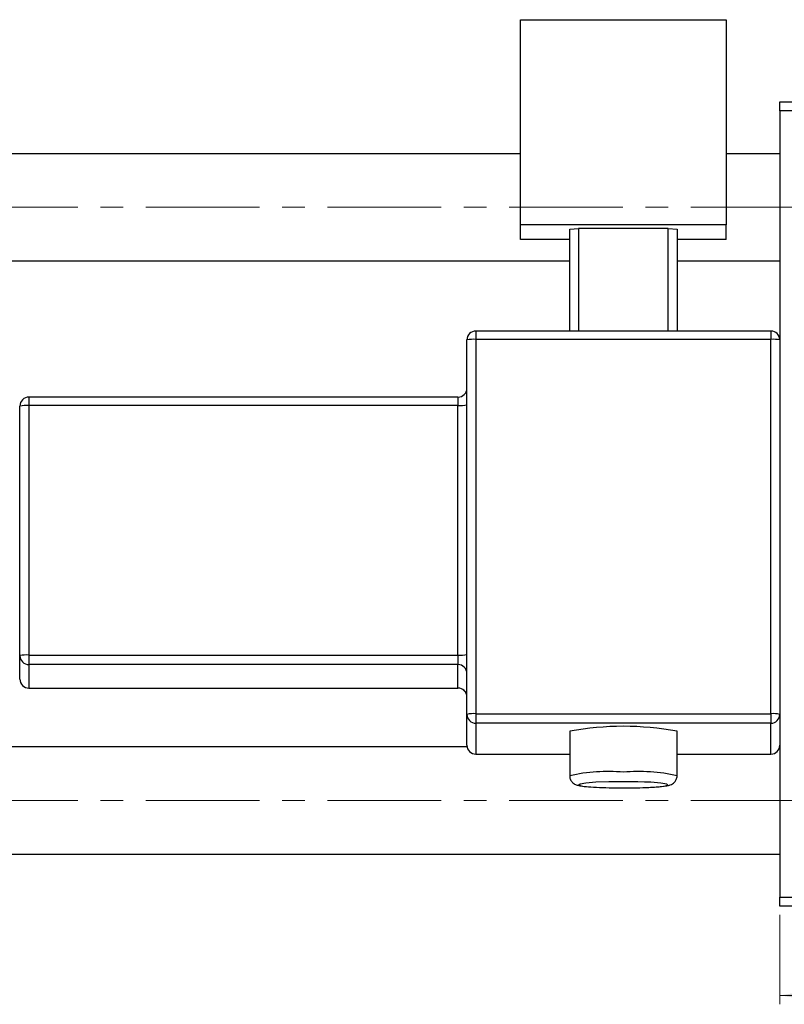
# Model space of a CAD drawing. Units: millimetres. Extents: x 15 to 962, y -32 to 415.
# Drawn here: x 609 to 694, y 255 to 366 of the extents above; entities that cross this region are included whole.
import ezdxf

# ---------------------------------------------------------------- set-up
doc = ezdxf.new("R2010")
doc.units = ezdxf.units.MM
doc.linetypes.add('CENTERX2', pattern=[20.32, 12.7, -2.54, 2.54, -2.54])
doc.styles.add('SLDTEXTSTYLE0', font='TXT', dxfattribs={"width": 0.75})
doc.dimstyles.new('SLDDIMSTYLE0', dxfattribs={"dimtxt": 3.5, "dimasz": 3.302, "dimexe": 0, "dimexo": 0.0625, "dimgap": 0.875, "dimtad": 1, "dimdec": 0, "dimlfac": 0.5, "dimrnd": 1e-09, "dimzin": 12, "dimdsep": 46, "dimtxsty": 'SLDTEXTSTYLE0', "dimsah": 1, "dimcen": 0.09, "dimadec": 0, "dimazin": 3, "dimtfac": 1, "dimtdec": 0, "dimtofl": 0, "dimtmove": 0, "dimatfit": 3, "dimfxl": 1, "dimfrac": 2, "dimtolj": 1, "dimtzin": 12, "dimarcsym": 0})

# ---------------------------------------------------------------- blocks, each defined once
blk = doc.blocks.new('_D_10')
at = {"color": 7, "linetype": 'Continuous', "lineweight": 0}
for p, q in [((693.58, 265.38), (693.58, 255.38)), ((789.58, 265.38), (789.58, 255.38)), ((693.58, 256.38), (789.58, 256.38))]:
    blk.add_line(p, q, dxfattribs=at)
at = {"color": 7, "linetype": 'Continuous', "lineweight": 18}
for points in [[(693.58, 256.38), (696.88, 255.87), (696.88, 256.89)], [(789.58, 256.38), (786.27, 256.89), (786.27, 255.87)]]:
    blk.add_solid(points, dxfattribs=at)
at = {"color": 7, "linetype": 'Continuous', "lineweight": 18, "insert": (746.24, 260.89), "char_height": 3.5, "attachment_point": 1, "style": 'SLDTEXTSTYLE0'}
blk.add_mtext('48', dxfattribs=at)

msp = doc.modelspace()

# ---------------------------------------------------------------- linework, layer by layer
at = {"color": 7, "linetype": 'Continuous', "lineweight": 25}
for p, q in [((664.577, 365.578), (687.577, 365.578)), ((664.577, 342.633), (664.577, 365.578)), ((687.577, 365.578), (687.577, 342.633)), ((693.577, 356.381), (789.577, 356.381)), ((693.577, 355.381), (693.577, 356.381)), ((789.577, 355.381), (693.577, 355.381)), ((693.577, 355.381), (693.577, 329.734)), ((664.577, 350.581), (313.577, 350.581)), ((693.577, 350.581), (687.577, 350.581)), ((687.577, 342.633), (664.577, 342.633)), ((664.577, 340.973), (664.577, 342.633)), ((670.077, 342.149), (671.077, 342.218)), ((670.077, 330.734), (670.077, 342.149)), ((681.077, 342.218), (671.077, 342.218)), ((671.077, 342.218), (671.077, 330.734)), ((681.077, 342.218), (682.077, 342.149)), ((681.077, 330.734), (681.077, 342.218)), ((682.077, 342.149), (682.077, 330.734)), ((687.577, 340.973), (687.577, 342.633)), ((670.077, 340.973), (664.577, 340.973)), ((687.577, 340.973), (682.077, 340.973)), ((313.577, 338.581), (670.077, 338.581)), ((682.077, 338.581), (693.577, 338.581)), ((692.577, 330.734), (659.577, 330.734)), ((658.577, 287.834), (658.577, 329.734)), ((659.577, 329.803), (659.577, 287.904)), ((692.577, 329.803), (659.577, 329.803)), ((692.577, 287.904), (692.577, 329.803)), ((693.577, 329.734), (693.577, 287.834)), ((657.577, 323.335), (609.577, 323.335)), ((608.577, 294.403), (608.577, 322.335)), ((657.577, 322.405), (609.577, 322.405)), ((609.577, 322.405), (609.577, 294.472)), ((657.577, 294.472), (657.577, 322.405)), ((608.577, 291.774), (608.577, 294.403)), ((609.577, 294.472), (657.577, 294.472)), ((609.577, 294.472), (609.577, 293.405)), ((657.577, 294.472), (657.577, 293.405)), ((657.577, 293.405), (609.577, 293.405)), ((609.577, 293.405), (609.577, 290.776)), ((657.577, 290.776), (657.577, 293.405)), ((609.577, 290.776), (657.577, 290.776)), ((609.577, 290.774), (657.577, 290.774)), ((658.577, 284.375), (658.577, 287.834)), ((659.577, 287.904), (659.577, 286.837)), ((659.577, 287.904), (692.577, 287.904)), ((692.577, 287.904), (692.577, 286.837)), ((693.577, 287.834), (693.577, 284.626)), ((692.577, 286.837), (659.577, 286.837)), ((659.577, 286.837), (659.577, 283.378)), ((692.577, 283.378), (692.577, 286.837)), ((670.077, 285.937), (670.077, 280.949)), ((682.077, 280.949), (682.077, 285.937)), ((693.577, 284.626), (693.577, 267.381)), ((658.596, 284.181), (313.577, 284.181)), ((659.577, 283.375), (670.077, 283.375)), ((682.077, 283.375), (692.577, 283.375)), ((693.577, 284.181), (693.558, 284.181)), ((676.077, 280.298), (675.549, 280.296)), ((313.577, 272.181), (693.577, 272.181)), ((693.577, 267.381), (789.577, 267.381)), ((693.577, 266.381), (693.577, 267.381)), ((789.577, 266.381), (693.577, 266.381))]:
    msp.add_line(p, q, dxfattribs=at)
at = {"color": 7, "linetype": 'CENTERX2', "lineweight": 18}
for p, q in [((838.577, 344.581), (242.577, 344.581)), ((838.577, 278.181), (242.577, 278.181))]:
    msp.add_line(p, q, dxfattribs=at)
at = {"color": 8, "linetype": 'Continuous', "lineweight": 25}
for p, q in [((659.577, 330.734), (659.577, 329.803)), ((692.577, 330.734), (692.577, 329.803)), ((609.577, 323.335), (609.577, 322.405)), ((657.577, 323.335), (657.577, 322.405)), ((609.577, 290.776), (609.577, 290.774)), ((657.577, 290.776), (657.577, 290.774)), ((659.577, 283.378), (670.077, 283.378)), ((659.577, 283.378), (659.577, 283.375)), ((682.077, 283.378), (692.577, 283.378)), ((692.577, 283.378), (692.577, 283.375))]:
    msp.add_line(p, q, dxfattribs=at)
at = {"color": 8, "linetype": 'Continuous', "lineweight": 25, "flags": 128}
msp.add_lwpolyline([(675.549, 280.296), (674.453, 280.279), (673.006, 280.225), (671.891, 280.141), (671.23, 280.037), (671.094, 279.923), (671.498, 279.813), (672.398, 279.718), (673.697, 279.648), (675.254, 279.611), (676.9, 279.611), (678.457, 279.648), (679.756, 279.718), (680.656, 279.813), (681.06, 279.923), (680.924, 280.037), (680.263, 280.141), (679.148, 280.225), (678.436, 280.257)], dxfattribs=at)
at = {"color": 7, "linetype": 'Continuous', "lineweight": 25, "flags": 128}
msp.add_lwpolyline([(678.436, 280.257), (677.7, 280.279), (676.077, 280.298)], dxfattribs=at)
at = {"color": 7, "linetype": 'Continuous', "lineweight": 25}
for centre, radius, start, end in [((659.577, 329.734), 1, 90, 180), ((692.578, 329.733), 0.999, 0.0688, 90.06864), ((659.328, 326.137), 3.674, 86.11696, 101.79805), ((692.826, 326.137), 3.674, 78.20195, 93.88304), ((657.577, 324.335), 1, 270, 0), ((609.577, 322.335), 1, 90, 180), ((609.328, 318.739), 3.674, 86.11696, 101.79805), ((657.826, 326.07), 3.674, 266.11696, 281.79805), ((609.328, 290.806), 3.674, 86.11696, 101.79805), ((609.576, 294.404), 0.999, 180.0688, 270.06864), ((657.826, 298.137), 3.674, 266.11696, 281.79805), ((657.578, 292.406), 0.999, 0.0688, 90.06864), ((609.577, 291.774), 1, 180, 270), ((609.576, 291.775), 0.999, 180.0688, 270.06864), ((657.578, 289.777), 0.999, 0.0688, 90.06864), ((657.577, 289.774), 1, 0, 90), ((659.328, 284.238), 3.674, 86.11696, 101.79805), ((659.576, 287.836), 0.999, 180.0688, 270.06864), ((692.826, 284.238), 3.674, 78.20195, 93.88304), ((692.578, 287.836), 0.999, 269.93136, 359.9312), ((676.077, 253.974), 32.521, 79.36833, 100.63167), ((659.577, 284.375), 1, 180, 270), ((659.576, 284.377), 0.999, 180.0688, 270.06864), ((692.577, 284.375), 1, 270, 0), ((692.578, 284.377), 0.999, 269.93136, 359.9312)]:
    msp.add_arc(centre, radius, start, end, dxfattribs=at)
at = {"color": 8, "linetype": 'Continuous', "lineweight": 25}
for centre, radius, start, end in [((674.377, 262.344), 19.097, 84.89182, 103.01175), ((677.779, 262.387), 19.054, 76.96262, 95.12368)]:
    msp.add_arc(centre, radius, start, end, dxfattribs=at)
at = {"color": 7, "linetype": 'Continuous', "lineweight": 25}
for points, knots in [([(670.088, 280.964), (670.085, 280.939), (670.059, 280.786), (670.154, 280.523), (670.33, 280.253), (670.536, 280.081), (670.736, 279.974), (670.987, 279.887), (671.37, 279.81), (672.13, 279.724), (673.358, 279.652), (674.71, 279.61), (675.612, 279.608), (675.992, 279.607)], [0, 0, 0, 0, 0.0089928, 0.0567767, 0.0958242, 0.1316504, 0.168282, 0.2170811, 0.3245525, 0.5016063, 0.6898126, 0.8693293, 1, 1, 1, 1]), ([(675.992, 279.607), (676.128, 279.606), (676.775, 279.6), (677.935, 279.623), (679.3, 279.676), (680.407, 279.757), (681.032, 279.858), (681.44, 279.952), (681.817, 280.237), (682.007, 280.538), (682.099, 280.805), (682.073, 280.943), (682.071, 280.953)], [0, 0, 0, 0, 0.0462872, 0.2206668, 0.3954252, 0.5716452, 0.7535644, 0.8643087, 0.9054839, 0.9497071, 0.9963308, 1, 1, 1, 1])]:
    msp.add_open_spline(points, degree=3, knots=knots, dxfattribs=at)

# ---------------------------------------------------------------- dimensions: what is measured, and where the dimension line sits
at = {"color": 7, "linetype": 'Continuous', "lineweight": 18}
dim = msp.add_linear_dim(base=(789.577, 256.381), p1=(693.577, 266.381), p2=(789.577, 266.381), dimstyle='SLDDIMSTYLE0', dxfattribs=at)
dim.commit()
dim.dimension.update_dxf_attribs({"geometry": '_D_10', "text_midpoint": (748.824, 256.381), "dimtype": 160})

doc.saveas('drawing.dxf')
